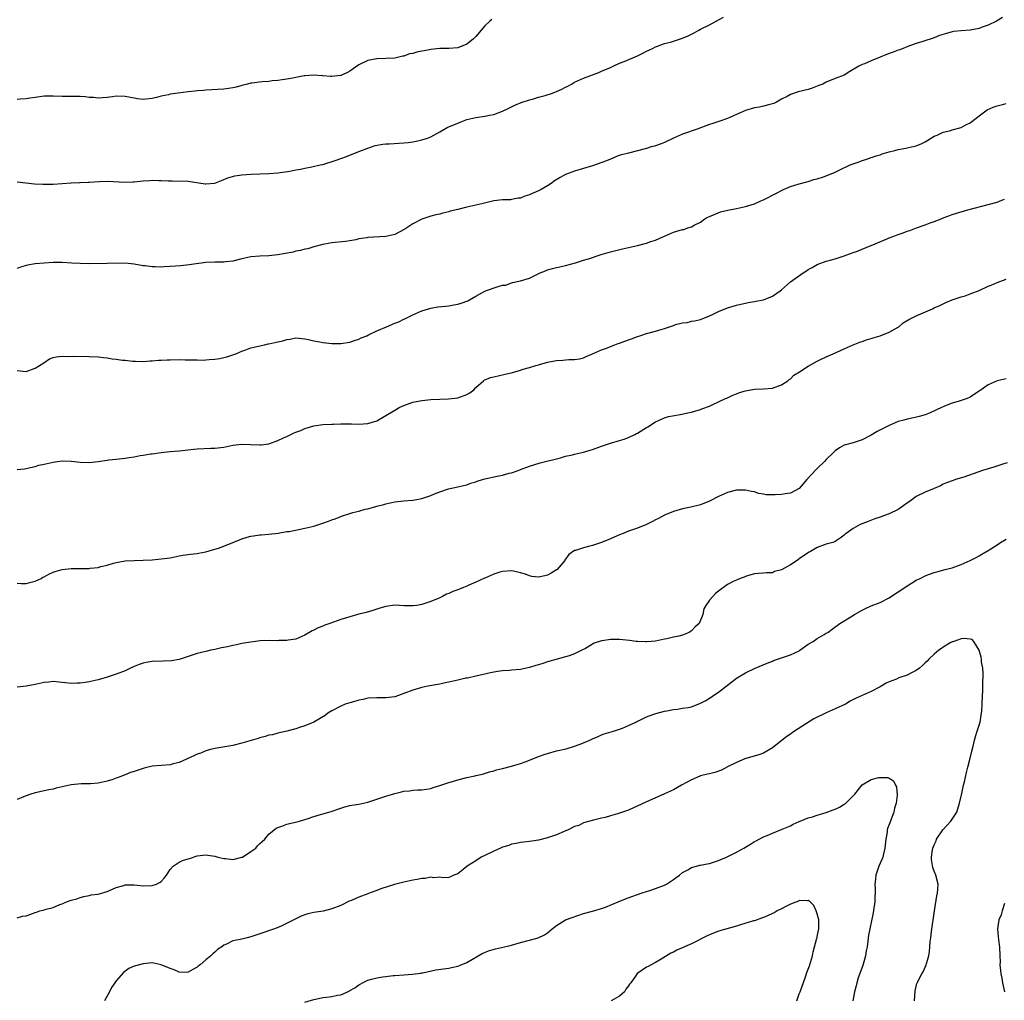
# Model space of a CAD drawing. Units: inches. Extents: x 2619000 to 2622000, y 1506000 to 1509000.
# Drawn here: x 2621204 to 2621423, y 1508271 to 1508489 of the extents above; entities that cross this region are included whole.
import ezdxf

# ---------------------------------------------------------------- set-up
doc = ezdxf.new("R2010")
doc.units = ezdxf.units.IN
doc.header["$MEASUREMENT"] = 0
doc.layers.add('LD26191506_10ft', color=41, linetype='Continuous')

msp = doc.modelspace()

# ---------------------------------------------------------------- linework, layer by layer
at = {"layer": 'LD26191506_10ft'}
for points, elevation in [([(2621203, 1508453.27), (2621204.95, 1508453.06), (2621206.82, 1508452.83), (2621208.73, 1508452.73), (2621211, 1508452.76), (2621213, 1508452.86), (2621215, 1508453), (2621216.89, 1508453.11), (2621217, 1508453.1), (2621218.79, 1508453.21), (2621219, 1508453.19), (2621221.33, 1508453.33), (2621223, 1508453.37), (2621227, 1508453.18), (2621228.72, 1508453.28), (2621229, 1508453.27), (2621231, 1508453.47), (2621232.47, 1508453.53), (2621233, 1508453.6), (2621234.48, 1508453.52), (2621235, 1508453.57), (2621236.56, 1508453.44), (2621237.47, 1508453.47), (2621241, 1508453.42), (2621244.83, 1508452.83), (2621245, 1508452.78), (2621247, 1508452.98), (2621248.45, 1508453.55), (2621249.84, 1508454.16), (2621251.38, 1508454.62), (2621253, 1508454.82), (2621255.06, 1508454.94), (2621257, 1508455), (2621259, 1508455.11), (2621261, 1508455.28), (2621263.63, 1508455.63), (2621265, 1508455.91), (2621266.05, 1508456.05), (2621267, 1508456.3), (2621268.55, 1508456.55), (2621270.4, 1508457), (2621271, 1508457.13), (2621273.93, 1508458.07), (2621275, 1508458.47), (2621275.42, 1508458.58), (2621276.62, 1508459), (2621279, 1508459.97), (2621281, 1508460.77), (2621282.67, 1508461.33), (2621284.37, 1508461.63), (2621285, 1508461.7), (2621285.72, 1508461.72), (2621289, 1508461.91), (2621289.98, 1508462.02), (2621291, 1508462.16), (2621291.73, 1508462.27), (2621293, 1508462.56), (2621294.31, 1508463), (2621295, 1508463.29), (2621297, 1508464.41), (2621298.68, 1508465.32), (2621301, 1508466.33), (2621301.51, 1508466.49), (2621303, 1508467.1), (2621305, 1508467.58), (2621307, 1508467.85), (2621308.08, 1508468.08), (2621309, 1508468.25), (2621311, 1508468.97), (2621312.37, 1508469.63), (2621313, 1508469.96), (2621313.71, 1508470.29), (2621315.11, 1508470.89), (2621317, 1508471.51), (2621317.67, 1508471.67), (2621319, 1508472.06), (2621320.45, 1508472.45), (2621322.06, 1508473), (2621323, 1508473.35), (2621324.13, 1508473.87), (2621325, 1508474.32), (2621325.47, 1508474.53), (2621326.28, 1508475), (2621327, 1508475.44), (2621329, 1508476.35), (2621332.39, 1508477.61), (2621333, 1508477.86), (2621335, 1508478.72), (2621335.56, 1508479), (2621337, 1508479.63), (2621338.05, 1508480.05), (2621341, 1508481.32), (2621342.15, 1508481.85), (2621343, 1508482.31), (2621343.49, 1508482.51), (2621344.46, 1508483), (2621345, 1508483.3), (2621345.45, 1508483.45), (2621347, 1508484), (2621348.34, 1508484.34), (2621349, 1508484.52), (2621351, 1508485.18), (2621352.27, 1508485.73), (2621353, 1508486.13), (2621353.6, 1508486.4), (2621354.62, 1508487), (2621355, 1508487.2), (2621357, 1508488.17), (2621358.47, 1508489), (2621360.14, 1508489.86)], 8760), ([(2621422.21, 1508489.79), (2621420.85, 1508489), (2621419, 1508488.1), (2621417.64, 1508487.64), (2621417, 1508487.4), (2621415, 1508487.02), (2621413, 1508486.86), (2621411.32, 1508486.68), (2621411, 1508486.61), (2621409.72, 1508486.28), (2621408.22, 1508485.78), (2621407, 1508485.32), (2621404.47, 1508484.47), (2621403, 1508484.02), (2621401.48, 1508483.48), (2621399.37, 1508482.63), (2621399, 1508482.54), (2621397.9, 1508482.1), (2621396.41, 1508481.59), (2621394.96, 1508480.96), (2621393, 1508480.16), (2621391.52, 1508479.52), (2621391, 1508479.35), (2621390.25, 1508479), (2621388.21, 1508477.79), (2621387.01, 1508477), (2621385, 1508476.21), (2621383, 1508475.39), (2621382.2, 1508475), (2621381.34, 1508474.66), (2621381, 1508474.5), (2621379.89, 1508474.11), (2621379, 1508473.79), (2621376.76, 1508473.24), (2621375, 1508472.68), (2621374.27, 1508472.27), (2621373, 1508471.63), (2621371.9, 1508471), (2621371.3, 1508470.7), (2621371, 1508470.57), (2621370.44, 1508470.44), (2621369, 1508470.05), (2621368.14, 1508469.86), (2621367, 1508469.69), (2621365, 1508469.12), (2621361, 1508467.35), (2621359.28, 1508466.72), (2621357.75, 1508466.25), (2621357, 1508466), (2621354.25, 1508465), (2621351, 1508463.88), (2621349.02, 1508463), (2621347, 1508462.02), (2621346.29, 1508461.71), (2621344.81, 1508461.19), (2621344.07, 1508461), (2621343, 1508460.66), (2621341, 1508460.12), (2621339, 1508459.65), (2621337.15, 1508459.15), (2621336.71, 1508459), (2621335.52, 1508458.48), (2621335, 1508458.32), (2621334.1, 1508457.9), (2621331, 1508456.8), (2621329, 1508456.21), (2621327, 1508455.63), (2621325, 1508454.85), (2621323.8, 1508454.2), (2621322.56, 1508453.44), (2621322.01, 1508453), (2621321, 1508452.39), (2621319.57, 1508451.57), (2621319, 1508451.26), (2621318.47, 1508451), (2621317.4, 1508450.6), (2621317, 1508450.38), (2621315.91, 1508450.09), (2621315, 1508449.65), (2621314.42, 1508449.58), (2621313, 1508449.28), (2621312.74, 1508449.26), (2621311, 1508449.22), (2621309, 1508449), (2621306.36, 1508448.36), (2621305, 1508448.02), (2621303, 1508447.59), (2621301, 1508447.11), (2621299.31, 1508446.69), (2621299, 1508446.59), (2621297.69, 1508446.31), (2621297, 1508446.09), (2621296.12, 1508445.88), (2621295, 1508445.58), (2621293, 1508444.93), (2621291, 1508443.92), (2621289.26, 1508442.74), (2621287.97, 1508442.03), (2621287, 1508441.56), (2621285, 1508441.06), (2621281, 1508440.85), (2621280.8, 1508440.8), (2621279, 1508440.53), (2621278.37, 1508440.37), (2621277, 1508440.13), (2621276, 1508440), (2621273, 1508439.7), (2621271.38, 1508439.38), (2621271, 1508439.29), (2621269, 1508438.75), (2621267.66, 1508438.34), (2621267, 1508438.24), (2621266.05, 1508437.95), (2621265, 1508437.79), (2621264.38, 1508437.62), (2621261, 1508437.03), (2621259, 1508436.8), (2621257, 1508436.71), (2621255, 1508436.54), (2621253, 1508436.12), (2621251, 1508435.62), (2621249.44, 1508435.44), (2621249, 1508435.39), (2621247, 1508435.38), (2621245, 1508435.27), (2621241.23, 1508434.77), (2621239.41, 1508434.59), (2621237, 1508434.4), (2621235.66, 1508434.34), (2621235, 1508434.27), (2621233.68, 1508434.32), (2621233, 1508434.3), (2621231.47, 1508434.53), (2621231, 1508434.59), (2621229, 1508434.96), (2621227, 1508435.15), (2621223, 1508435.04), (2621219, 1508435.01), (2621217, 1508435.04), (2621215.17, 1508435.17), (2621213, 1508435.29), (2621211.28, 1508435.28), (2621211, 1508435.29), (2621209, 1508435.18), (2621207, 1508435), (2621205.3, 1508434.7), (2621203.73, 1508434.27), (2621203, 1508433.96)], 8750), ([(2621308.62, 1508489.38), (2621308.13, 1508489), (2621307, 1508487.94), (2621306.22, 1508487), (2621305, 1508485.59), (2621304.7, 1508485.3), (2621304.43, 1508485), (2621303, 1508483.89), (2621301, 1508483.03), (2621299, 1508482.91), (2621297, 1508482.91), (2621295, 1508482.68), (2621293.57, 1508482.43), (2621293, 1508482.3), (2621291.89, 1508482.11), (2621291, 1508481.82), (2621290.29, 1508481.71), (2621289, 1508481.23), (2621288.79, 1508481.21), (2621287, 1508480.77), (2621285, 1508480.66), (2621283, 1508480.63), (2621281, 1508480.23), (2621279, 1508479.27), (2621277, 1508477.87), (2621276.45, 1508477.55), (2621275, 1508476.9), (2621273, 1508476.67), (2621272.68, 1508476.68), (2621271, 1508476.82), (2621270.82, 1508476.82), (2621269, 1508476.96), (2621267, 1508476.86), (2621266.81, 1508476.81), (2621265, 1508476.5), (2621264.35, 1508476.35), (2621263, 1508476.08), (2621261.95, 1508475.95), (2621261, 1508475.77), (2621259.71, 1508475.7), (2621259, 1508475.6), (2621257.52, 1508475.52), (2621255.22, 1508475.22), (2621255, 1508475.18), (2621254.27, 1508475), (2621253.27, 1508474.73), (2621253, 1508474.69), (2621251.68, 1508474.32), (2621251, 1508474.18), (2621249.98, 1508474.02), (2621249, 1508473.89), (2621245, 1508473.65), (2621244.41, 1508473.59), (2621243, 1508473.49), (2621242.57, 1508473.43), (2621241, 1508473.28), (2621238.84, 1508473), (2621237, 1508472.72), (2621236.63, 1508472.63), (2621235, 1508472.31), (2621234.02, 1508472.02), (2621233, 1508471.81), (2621231.61, 1508471.61), (2621231, 1508471.58), (2621229.74, 1508471.74), (2621229, 1508471.86), (2621227, 1508472.25), (2621225, 1508472.3), (2621224.19, 1508472.19), (2621223, 1508472.05), (2621221.95, 1508471.95), (2621221, 1508471.89), (2621220, 1508472), (2621219, 1508472.04), (2621218.18, 1508472.18), (2621217, 1508472.23), (2621216.26, 1508472.26), (2621213, 1508472.22), (2621211, 1508472.3), (2621210.31, 1508472.31), (2621209, 1508472.29), (2621207, 1508472.03), (2621205.87, 1508471.87), (2621205, 1508471.72), (2621203.63, 1508471.63), (2621203, 1508471.57)], 8770), ([(2621203, 1508411.25), (2621205, 1508411.06), (2621207, 1508411.78), (2621208.89, 1508413), (2621210.15, 1508413.85), (2621211, 1508414.15), (2621211.67, 1508414.33), (2621213, 1508414.44), (2621214.4, 1508414.4), (2621215.55, 1508414.45), (2621219, 1508414.39), (2621221, 1508414.27), (2621222.17, 1508414.17), (2621223, 1508414.05), (2621224.16, 1508413.84), (2621225, 1508413.77), (2621226.44, 1508413.56), (2621227, 1508413.53), (2621228.63, 1508413.37), (2621229.32, 1508413.32), (2621231, 1508413.29), (2621232.59, 1508413.41), (2621233, 1508413.4), (2621234.45, 1508413.55), (2621235, 1508413.56), (2621236.35, 1508413.65), (2621237, 1508413.66), (2621239, 1508413.69), (2621240.34, 1508413.66), (2621241, 1508413.66), (2621242.39, 1508413.61), (2621243, 1508413.63), (2621244.41, 1508413.59), (2621245, 1508413.62), (2621245.7, 1508413.7), (2621247, 1508413.76), (2621248.07, 1508413.93), (2621249, 1508414.13), (2621249.67, 1508414.33), (2621251, 1508414.76), (2621251.63, 1508415), (2621253, 1508415.57), (2621253.87, 1508415.87), (2621255, 1508416.29), (2621256.67, 1508416.67), (2621257, 1508416.76), (2621258, 1508417), (2621258.83, 1508417.17), (2621259, 1508417.18), (2621261, 1508417.67), (2621262.1, 1508417.9), (2621263, 1508418.2), (2621263.74, 1508418.26), (2621265, 1508418.5), (2621267, 1508418.33), (2621267.82, 1508418.18), (2621269, 1508417.88), (2621270.36, 1508417.65), (2621271, 1508417.49), (2621273, 1508417.3), (2621275, 1508417.3), (2621277, 1508417.58), (2621278.04, 1508417.96), (2621279, 1508418.24), (2621279.5, 1508418.5), (2621280.78, 1508419), (2621281.18, 1508419.18), (2621283, 1508420.07), (2621285.12, 1508421), (2621287, 1508421.79), (2621287.89, 1508422.11), (2621289, 1508422.69), (2621289.23, 1508422.77), (2621291, 1508423.66), (2621293, 1508424.53), (2621295, 1508425.12), (2621296.6, 1508425.4), (2621298.39, 1508425.61), (2621299, 1508425.65), (2621300.13, 1508425.87), (2621301, 1508426.01), (2621301.76, 1508426.24), (2621303.23, 1508426.77), (2621303.64, 1508427), (2621305, 1508427.81), (2621307, 1508428.92), (2621307.21, 1508429), (2621309.99, 1508429.99), (2621311, 1508430.23), (2621311.71, 1508430.29), (2621313, 1508430.81), (2621313.18, 1508430.82), (2621315, 1508431.22), (2621317, 1508431.81), (2621319.35, 1508433), (2621320.52, 1508433.48), (2621321, 1508433.65), (2621322.07, 1508433.93), (2621323, 1508434.19), (2621323.69, 1508434.31), (2621325, 1508434.6), (2621327.2, 1508435.2), (2621329, 1508435.79), (2621330.12, 1508436.12), (2621332.92, 1508437.08), (2621335, 1508437.7), (2621337.67, 1508438.33), (2621341, 1508439.08), (2621343, 1508439.61), (2621343.99, 1508439.99), (2621345, 1508440.3), (2621346.64, 1508441), (2621346.89, 1508441.11), (2621347, 1508441.18), (2621349, 1508442.06), (2621349.74, 1508442.26), (2621351, 1508442.64), (2621351.33, 1508442.67), (2621352.18, 1508443), (2621353, 1508443.26), (2621353.61, 1508443.61), (2621355, 1508444.3), (2621355.97, 1508445), (2621356.63, 1508445.37), (2621357, 1508445.54), (2621357.87, 1508445.87), (2621359.43, 1508446.57), (2621361.07, 1508446.93), (2621363, 1508447.3), (2621365, 1508447.74), (2621367, 1508448.36), (2621368.46, 1508449), (2621368.81, 1508449.19), (2621369, 1508449.26), (2621369.5, 1508449.5), (2621371.47, 1508450.53), (2621373.51, 1508451.51), (2621375, 1508452.18), (2621377, 1508452.82), (2621379, 1508453.35), (2621380.24, 1508453.76), (2621381, 1508453.93), (2621382.36, 1508454.35), (2621383, 1508454.59), (2621385, 1508455.42), (2621385.85, 1508455.85), (2621388.32, 1508457), (2621389, 1508457.27), (2621390.29, 1508457.71), (2621391, 1508457.98), (2621391.79, 1508458.21), (2621393, 1508458.64), (2621393.29, 1508458.71), (2621394.09, 1508459), (2621395, 1508459.28), (2621395.45, 1508459.45), (2621397, 1508459.91), (2621398.23, 1508460.23), (2621399, 1508460.42), (2621400.73, 1508460.73), (2621401.93, 1508461), (2621403, 1508461.28), (2621404.22, 1508461.78), (2621405, 1508462.17), (2621407, 1508463.4), (2621407.66, 1508463.66), (2621409, 1508464.33), (2621410.7, 1508464.7), (2621411, 1508464.81), (2621412.7, 1508465.3), (2621413, 1508465.37), (2621414.06, 1508465.94), (2621415, 1508466.41), (2621415.35, 1508466.65), (2621417, 1508467.97), (2621418.76, 1508469.24), (2621420.14, 1508469.86), (2621421, 1508470.16), (2621422.52, 1508470.52), (2621423, 1508470.65)], 8740), ([(2621203, 1508389.21), (2621204.61, 1508389.39), (2621207, 1508389.93), (2621207.83, 1508390.17), (2621209, 1508390.45), (2621211, 1508390.89), (2621211.88, 1508391), (2621213.13, 1508391.13), (2621215, 1508391.08), (2621217, 1508390.85), (2621219, 1508390.79), (2621221.01, 1508391.01), (2621223, 1508391.34), (2621223.37, 1508391.37), (2621225, 1508391.56), (2621227, 1508391.78), (2621227.94, 1508391.94), (2621229, 1508392.09), (2621230.35, 1508392.35), (2621231, 1508392.43), (2621232.7, 1508392.7), (2621233, 1508392.72), (2621235, 1508393.02), (2621237, 1508393.24), (2621239, 1508393.41), (2621242.26, 1508393.74), (2621243, 1508393.84), (2621246.04, 1508393.96), (2621247, 1508393.97), (2621249, 1508394.23), (2621249.67, 1508394.33), (2621251, 1508394.62), (2621253, 1508394.86), (2621255, 1508394.8), (2621257, 1508394.69), (2621257.26, 1508394.74), (2621259, 1508394.98), (2621261, 1508395.68), (2621262.25, 1508396.25), (2621263, 1508396.61), (2621264.64, 1508397.36), (2621265, 1508397.55), (2621266.07, 1508397.93), (2621267, 1508398.38), (2621267.52, 1508398.48), (2621269, 1508398.97), (2621271, 1508399.24), (2621273, 1508399.35), (2621273.33, 1508399.33), (2621275, 1508399.42), (2621275.37, 1508399.37), (2621277, 1508399.41), (2621277.37, 1508399.37), (2621279, 1508399.36), (2621281, 1508399.48), (2621281.72, 1508399.72), (2621283, 1508400.07), (2621284.67, 1508401), (2621287, 1508402.44), (2621287.37, 1508402.63), (2621287.98, 1508403), (2621289, 1508403.49), (2621291, 1508404.19), (2621293, 1508404.59), (2621295, 1508404.82), (2621297, 1508404.92), (2621298.93, 1508404.93), (2621301, 1508405.15), (2621303, 1508405.91), (2621303.68, 1508406.32), (2621304.56, 1508407), (2621305, 1508407.47), (2621306.72, 1508409), (2621306.88, 1508409.12), (2621308.32, 1508409.68), (2621309, 1508409.85), (2621311.58, 1508410.42), (2621313.17, 1508410.83), (2621315, 1508411.36), (2621315.56, 1508411.56), (2621317, 1508411.95), (2621318.4, 1508412.4), (2621319, 1508412.55), (2621321, 1508413.12), (2621323, 1508413.51), (2621324.4, 1508413.6), (2621325.7, 1508413.7), (2621327, 1508413.7), (2621328.12, 1508413.88), (2621329, 1508414.11), (2621329.61, 1508414.39), (2621331, 1508415), (2621333, 1508415.83), (2621334.29, 1508416.29), (2621335, 1508416.58), (2621335.95, 1508417), (2621336.71, 1508417.29), (2621337, 1508417.37), (2621338.17, 1508417.83), (2621339.66, 1508418.34), (2621341, 1508418.84), (2621341.48, 1508419), (2621343, 1508419.47), (2621345, 1508420.02), (2621346.49, 1508420.49), (2621347, 1508420.63), (2621348.78, 1508421.22), (2621349, 1508421.31), (2621349.47, 1508421.47), (2621351, 1508421.87), (2621352.02, 1508421.98), (2621353, 1508422.21), (2621353.69, 1508422.31), (2621355, 1508422.64), (2621357, 1508423.43), (2621357.81, 1508423.81), (2621359, 1508424.4), (2621361, 1508425.2), (2621363, 1508425.81), (2621363.97, 1508426.03), (2621365, 1508426.25), (2621365.6, 1508426.4), (2621367, 1508426.62), (2621367.29, 1508426.71), (2621369.04, 1508427), (2621371, 1508427.83), (2621372.7, 1508429), (2621373, 1508429.23), (2621375.01, 1508431), (2621377.84, 1508433), (2621378.56, 1508433.44), (2621379, 1508433.73), (2621379.83, 1508434.17), (2621381, 1508434.87), (2621383, 1508435.6), (2621383.85, 1508435.85), (2621385, 1508436.14), (2621387, 1508436.76), (2621387.56, 1508437), (2621388.6, 1508437.4), (2621389, 1508437.5), (2621389.74, 1508437.74), (2621391, 1508438.24), (2621392.74, 1508439), (2621393, 1508439.09), (2621396.66, 1508440.66), (2621397, 1508440.79), (2621398.63, 1508441.37), (2621399, 1508441.52), (2621400.11, 1508441.89), (2621401, 1508442.27), (2621401.56, 1508442.44), (2621403.03, 1508443.03), (2621405, 1508443.69), (2621406.11, 1508444.11), (2621407, 1508444.39), (2621408.52, 1508445), (2621409, 1508445.21), (2621410.29, 1508445.71), (2621411, 1508445.97), (2621411.78, 1508446.22), (2621414.48, 1508447), (2621419, 1508448.18), (2621421, 1508448.76), (2621421.66, 1508449), (2621422.62, 1508449.38)], 8730), ([(2621203, 1508363.96), (2621203.9, 1508363.9), (2621205, 1508363.9), (2621206.14, 1508364.13), (2621207, 1508364.38), (2621208.33, 1508365), (2621208.73, 1508365.27), (2621209, 1508365.38), (2621210.03, 1508365.97), (2621211, 1508366.4), (2621211.45, 1508366.55), (2621213, 1508366.98), (2621215, 1508367.18), (2621217.21, 1508367.21), (2621219, 1508367.2), (2621219.25, 1508367.25), (2621221, 1508367.41), (2621221.62, 1508367.62), (2621223, 1508367.95), (2621224.41, 1508368.41), (2621225, 1508368.56), (2621227, 1508368.9), (2621229, 1508369), (2621231, 1508369.06), (2621233, 1508369.17), (2621235, 1508369.34), (2621237, 1508369.61), (2621239, 1508370.01), (2621239.84, 1508370.16), (2621241.57, 1508370.43), (2621243, 1508370.56), (2621243.35, 1508370.65), (2621245, 1508370.93), (2621247, 1508371.51), (2621247.75, 1508371.75), (2621249, 1508372.2), (2621252.44, 1508373.56), (2621253, 1508373.8), (2621254.19, 1508374.19), (2621255, 1508374.41), (2621255.56, 1508374.44), (2621257, 1508374.69), (2621257.31, 1508374.69), (2621259, 1508374.81), (2621261.06, 1508375.06), (2621263, 1508375.41), (2621263.47, 1508375.47), (2621265.95, 1508375.95), (2621267, 1508376.17), (2621269, 1508376.66), (2621271, 1508377.27), (2621272.28, 1508377.72), (2621273, 1508378.01), (2621273.75, 1508378.25), (2621275, 1508378.8), (2621275.17, 1508378.83), (2621277, 1508379.48), (2621277.67, 1508379.67), (2621279, 1508380), (2621280.38, 1508380.38), (2621281, 1508380.51), (2621283, 1508381.06), (2621284.56, 1508381.44), (2621285, 1508381.58), (2621287, 1508382.02), (2621289, 1508382.3), (2621291, 1508382.44), (2621291.49, 1508382.51), (2621293, 1508382.77), (2621295, 1508383.48), (2621295.85, 1508383.85), (2621297, 1508384.3), (2621298.93, 1508384.93), (2621301, 1508385.36), (2621302.31, 1508385.69), (2621303, 1508385.84), (2621303.82, 1508386.18), (2621305, 1508386.5), (2621305.35, 1508386.65), (2621306.51, 1508387), (2621307, 1508387.13), (2621309.78, 1508387.78), (2621311, 1508388.01), (2621312.41, 1508388.41), (2621313, 1508388.52), (2621314.46, 1508389), (2621314.85, 1508389.15), (2621315, 1508389.22), (2621317, 1508389.96), (2621319.31, 1508390.69), (2621323.86, 1508391.86), (2621325, 1508392.18), (2621326.53, 1508392.53), (2621327, 1508392.66), (2621329, 1508393.11), (2621330.43, 1508393.57), (2621331, 1508393.71), (2621333, 1508394.43), (2621335, 1508395.1), (2621337, 1508395.69), (2621338, 1508396), (2621339, 1508396.33), (2621340.38, 1508397), (2621340.77, 1508397.23), (2621341, 1508397.33), (2621343, 1508398.58), (2621343.28, 1508398.72), (2621345, 1508399.87), (2621347, 1508400.77), (2621347.93, 1508401), (2621348.8, 1508401.2), (2621350.5, 1508401.5), (2621352.17, 1508401.83), (2621353, 1508402.02), (2621353.75, 1508402.25), (2621355, 1508402.6), (2621355.28, 1508402.72), (2621357, 1508403.36), (2621357.64, 1508403.64), (2621360.6, 1508405), (2621360.86, 1508405.14), (2621362.23, 1508405.77), (2621363, 1508406.1), (2621363.66, 1508406.34), (2621365, 1508406.77), (2621367, 1508407.12), (2621369, 1508407.19), (2621371, 1508407.33), (2621373, 1508408.05), (2621374.47, 1508409), (2621374.74, 1508409.26), (2621375, 1508409.43), (2621375.8, 1508410.2), (2621377.02, 1508410.98), (2621379, 1508412.2), (2621381, 1508413.33), (2621381.69, 1508413.69), (2621383, 1508414.33), (2621383.5, 1508414.5), (2621384.53, 1508415), (2621387, 1508416.07), (2621389, 1508417), (2621390.44, 1508417.56), (2621391, 1508417.75), (2621391.91, 1508418.09), (2621393, 1508418.39), (2621393.46, 1508418.54), (2621395, 1508418.97), (2621397, 1508419.76), (2621399, 1508420.93), (2621399.11, 1508421), (2621400.12, 1508421.88), (2621401.35, 1508422.65), (2621403, 1508423.46), (2621406.6, 1508425), (2621407, 1508425.2), (2621408.25, 1508425.75), (2621409, 1508426.13), (2621409.59, 1508426.41), (2621411.02, 1508426.98), (2621413, 1508427.64), (2621413.9, 1508427.9), (2621415, 1508428.29), (2621417, 1508429.08), (2621419, 1508430), (2621419.71, 1508430.29), (2621421, 1508430.86), (2621423, 1508431.62)], 8720), ([(2621423, 1508409.42), (2621421, 1508408.93), (2621419, 1508408.09), (2621417.42, 1508407), (2621417, 1508406.66), (2621415.99, 1508406), (2621415, 1508405.3), (2621414.31, 1508405), (2621412.36, 1508404.36), (2621411, 1508403.99), (2621409.31, 1508403.31), (2621409, 1508403.2), (2621408.62, 1508403), (2621407.5, 1508402.5), (2621406.14, 1508401.86), (2621405, 1508401.38), (2621403.68, 1508401), (2621402.78, 1508400.78), (2621401, 1508400.47), (2621400.22, 1508400.22), (2621399, 1508399.94), (2621397, 1508399.05), (2621395.63, 1508398.37), (2621394.34, 1508397.66), (2621393, 1508396.87), (2621391, 1508395.84), (2621389, 1508395.17), (2621387.29, 1508394.71), (2621387, 1508394.62), (2621385.93, 1508394.07), (2621385, 1508393.41), (2621384.79, 1508393.21), (2621384.63, 1508393), (2621383, 1508391.44), (2621382.63, 1508391), (2621381, 1508389.45), (2621380.76, 1508389.24), (2621378.67, 1508387), (2621377, 1508385.01), (2621375, 1508384), (2621373.85, 1508383.85), (2621373, 1508383.67), (2621371.59, 1508383.59), (2621371, 1508383.61), (2621369.61, 1508383.61), (2621369, 1508383.77), (2621367.91, 1508383.91), (2621367, 1508384.25), (2621366.36, 1508384.36), (2621365, 1508384.67), (2621363, 1508384.63), (2621361, 1508384.11), (2621359, 1508383.21), (2621357, 1508382.18), (2621355, 1508381.38), (2621354.69, 1508381.31), (2621352.83, 1508380.83), (2621351, 1508380.49), (2621349, 1508379.91), (2621347, 1508379.06), (2621345.67, 1508378.33), (2621345, 1508378), (2621344.35, 1508377.65), (2621343, 1508377.01), (2621341, 1508376.2), (2621339, 1508375.5), (2621337.78, 1508375), (2621337, 1508374.71), (2621335.84, 1508374.16), (2621335, 1508373.83), (2621333, 1508372.98), (2621331, 1508372.31), (2621330.07, 1508372.07), (2621329, 1508371.83), (2621327.23, 1508371.23), (2621327, 1508371.18), (2621325.71, 1508370.29), (2621325, 1508369.29), (2621324.86, 1508369.14), (2621324.81, 1508369), (2621323.14, 1508367), (2621323.07, 1508366.93), (2621323, 1508366.88), (2621321.8, 1508366.2), (2621321, 1508365.69), (2621320.39, 1508365.61), (2621319, 1508365.25), (2621317.46, 1508365.46), (2621317, 1508365.58), (2621316.09, 1508365.91), (2621315, 1508366.24), (2621313.38, 1508366.62), (2621313, 1508366.69), (2621311, 1508366.57), (2621310.4, 1508366.4), (2621309, 1508365.95), (2621308.37, 1508365.63), (2621307, 1508365.09), (2621306.95, 1508365.05), (2621305, 1508364.14), (2621303.5, 1508363.5), (2621303, 1508363.24), (2621302.29, 1508363), (2621301, 1508362.43), (2621299.91, 1508362.09), (2621299, 1508361.62), (2621298.51, 1508361.49), (2621297.58, 1508361), (2621297, 1508360.67), (2621295, 1508359.85), (2621293, 1508359.22), (2621291.9, 1508359), (2621291.12, 1508358.88), (2621289.08, 1508358.92), (2621287.04, 1508359.04), (2621285, 1508358.77), (2621283.64, 1508358.36), (2621282.14, 1508357.86), (2621280.6, 1508357.4), (2621279, 1508357.02), (2621277, 1508356.48), (2621276.25, 1508356.25), (2621275, 1508355.84), (2621272.52, 1508355), (2621271.43, 1508354.57), (2621271, 1508354.37), (2621269.98, 1508354.02), (2621269, 1508353.47), (2621268.65, 1508353.35), (2621267, 1508352.38), (2621265, 1508351.5), (2621263.26, 1508351.26), (2621263, 1508351.19), (2621261.17, 1508351.17), (2621261, 1508351.14), (2621259.16, 1508351.16), (2621257.08, 1508351.08), (2621255, 1508350.84), (2621253, 1508350.49), (2621251.76, 1508350.24), (2621251, 1508350.08), (2621249.79, 1508349.79), (2621248.48, 1508349.52), (2621247, 1508349.18), (2621246.11, 1508349), (2621245, 1508348.75), (2621243, 1508348.26), (2621241.89, 1508347.89), (2621239.02, 1508346.98), (2621237.33, 1508346.67), (2621235.44, 1508346.56), (2621233, 1508346.49), (2621231.7, 1508346.3), (2621231, 1508346.17), (2621230.14, 1508345.86), (2621229, 1508345.4), (2621228.2, 1508345), (2621227, 1508344.46), (2621225, 1508343.66), (2621223, 1508343.02), (2621221, 1508342.44), (2621219, 1508341.98), (2621218.14, 1508341.86), (2621217, 1508341.66), (2621216.33, 1508341.67), (2621215, 1508341.62), (2621213.76, 1508341.76), (2621213, 1508341.87), (2621211, 1508342.06), (2621210.07, 1508341.93), (2621209, 1508341.82), (2621207, 1508341.36), (2621205, 1508341.01), (2621203, 1508340.82)], 8710), ([(2621423.27, 1508390.73), (2621422.48, 1508390.48), (2621420.27, 1508389.73), (2621419, 1508389.37), (2621417.78, 1508389), (2621413.56, 1508387.56), (2621411.76, 1508387), (2621411.19, 1508386.81), (2621409.74, 1508386.26), (2621409, 1508385.94), (2621408.37, 1508385.63), (2621407, 1508385), (2621405, 1508384.18), (2621403, 1508383.2), (2621401.7, 1508382.3), (2621400.55, 1508381.45), (2621399.97, 1508381), (2621399, 1508380.32), (2621397, 1508379.36), (2621395.94, 1508379), (2621395, 1508378.63), (2621393.77, 1508378.23), (2621392.3, 1508377.7), (2621390.52, 1508377), (2621389, 1508376.08), (2621387.43, 1508375), (2621387.19, 1508374.81), (2621387, 1508374.61), (2621386.07, 1508373.92), (2621385, 1508373.24), (2621384.85, 1508373.15), (2621384.47, 1508373), (2621383, 1508372.59), (2621381, 1508371.86), (2621379.52, 1508371), (2621379.18, 1508370.82), (2621377.94, 1508370.06), (2621377, 1508369.33), (2621376.78, 1508369.22), (2621376.5, 1508369), (2621375, 1508368.01), (2621373, 1508366.88), (2621371.46, 1508366.54), (2621371, 1508366.27), (2621369.73, 1508366.27), (2621369, 1508366.18), (2621367.93, 1508366.07), (2621367, 1508366), (2621365.66, 1508365.66), (2621365, 1508365.44), (2621364.7, 1508365.3), (2621363.83, 1508365), (2621363, 1508364.64), (2621362.3, 1508364.3), (2621361, 1508363.61), (2621359, 1508362.2), (2621358.37, 1508361.63), (2621357.75, 1508361), (2621357, 1508360.15), (2621356.23, 1508359), (2621355.76, 1508358.24), (2621355.56, 1508357), (2621354.69, 1508355), (2621353.81, 1508354.19), (2621353, 1508353.34), (2621352.78, 1508353.22), (2621352.49, 1508353), (2621351, 1508352.4), (2621350.18, 1508352.18), (2621349, 1508351.91), (2621347.55, 1508351.55), (2621347, 1508351.47), (2621345.02, 1508351.02), (2621343.11, 1508350.89), (2621343, 1508350.87), (2621342.87, 1508350.87), (2621341, 1508350.97), (2621340.71, 1508351), (2621339.21, 1508351.21), (2621337, 1508351.4), (2621335.39, 1508351.39), (2621335, 1508351.41), (2621333.13, 1508351.13), (2621333, 1508351.13), (2621331.39, 1508350.61), (2621329.41, 1508349.41), (2621328.63, 1508349), (2621327, 1508348.24), (2621325.79, 1508347.79), (2621325, 1508347.52), (2621323.15, 1508347), (2621321, 1508346.43), (2621319.93, 1508346.07), (2621319, 1508345.8), (2621318.41, 1508345.59), (2621317, 1508345.17), (2621315, 1508344.75), (2621313, 1508344.57), (2621312.54, 1508344.54), (2621311, 1508344.42), (2621310.34, 1508344.34), (2621309, 1508344.11), (2621307.91, 1508343.91), (2621307, 1508343.69), (2621305.35, 1508343.35), (2621305, 1508343.26), (2621303.16, 1508342.84), (2621302.78, 1508342.78), (2621301, 1508342.36), (2621299, 1508341.91), (2621298.24, 1508341.76), (2621297, 1508341.49), (2621294.38, 1508341), (2621293, 1508340.7), (2621291, 1508340.13), (2621289, 1508339.36), (2621287.25, 1508338.75), (2621287, 1508338.67), (2621285, 1508338.41), (2621283, 1508338.43), (2621281, 1508338.32), (2621279.93, 1508338.07), (2621279, 1508337.91), (2621278.32, 1508337.68), (2621277, 1508337.35), (2621275.94, 1508337), (2621275, 1508336.59), (2621273, 1508335.51), (2621272.14, 1508335), (2621271.51, 1508334.49), (2621268.97, 1508333.03), (2621267, 1508332.19), (2621265.82, 1508331.82), (2621265, 1508331.5), (2621263, 1508330.98), (2621261.38, 1508330.62), (2621261, 1508330.55), (2621259.77, 1508330.23), (2621259, 1508330.12), (2621258.17, 1508329.83), (2621257, 1508329.55), (2621256.6, 1508329.4), (2621253, 1508328.33), (2621251, 1508327.85), (2621247, 1508327.15), (2621246.33, 1508327), (2621245, 1508326.62), (2621243.85, 1508326.15), (2621243, 1508325.86), (2621242.42, 1508325.58), (2621239, 1508324.06), (2621237.73, 1508323.73), (2621237, 1508323.52), (2621233, 1508323.22), (2621231.21, 1508322.79), (2621231, 1508322.73), (2621229.71, 1508322.29), (2621229, 1508322.03), (2621228.21, 1508321.79), (2621227, 1508321.27), (2621226.79, 1508321.21), (2621226.31, 1508321), (2621225, 1508320.53), (2621224.29, 1508320.29), (2621223, 1508319.89), (2621221, 1508319.44), (2621219.31, 1508319.31), (2621219, 1508319.27), (2621217.26, 1508319.26), (2621215, 1508319.05), (2621213, 1508318.62), (2621211.69, 1508318.31), (2621211, 1508318.13), (2621210.03, 1508317.97), (2621207, 1508317.32), (2621206.05, 1508317), (2621205, 1508316.62), (2621204.37, 1508316.37), (2621203, 1508315.8)], 8700), ([(2621203, 1508289.48), (2621204.19, 1508289.81), (2621205, 1508289.94), (2621205.81, 1508290.19), (2621207, 1508290.64), (2621207.29, 1508290.71), (2621208.03, 1508291), (2621209, 1508291.27), (2621209.43, 1508291.43), (2621211, 1508291.79), (2621212.46, 1508292.46), (2621213, 1508292.57), (2621213.95, 1508293), (2621215, 1508293.42), (2621216.3, 1508293.7), (2621217, 1508293.99), (2621217.81, 1508294.19), (2621219, 1508294.41), (2621219.44, 1508294.56), (2621221, 1508294.74), (2621223, 1508295.34), (2621223.55, 1508295.55), (2621225, 1508296.22), (2621226.69, 1508296.69), (2621227, 1508296.79), (2621229, 1508296.8), (2621231, 1508296.62), (2621233, 1508296.68), (2621234.01, 1508297), (2621234.67, 1508297.33), (2621235, 1508297.55), (2621235.68, 1508298.32), (2621236.21, 1508299), (2621237, 1508300.22), (2621237.67, 1508301), (2621239, 1508301.86), (2621239.79, 1508302.21), (2621241, 1508302.63), (2621241.3, 1508302.7), (2621243, 1508303.24), (2621245, 1508303.49), (2621245.4, 1508303.4), (2621247, 1508303.18), (2621247.64, 1508303), (2621249, 1508302.67), (2621249.34, 1508302.66), (2621251, 1508302.49), (2621253, 1508302.94), (2621253.11, 1508303), (2621255, 1508304.22), (2621256.06, 1508305), (2621256.49, 1508305.51), (2621257, 1508306.01), (2621257.53, 1508306.47), (2621258.1, 1508307), (2621259, 1508308.11), (2621260.6, 1508309.4), (2621261, 1508309.6), (2621261.85, 1508309.85), (2621263, 1508310.28), (2621263.57, 1508310.43), (2621265.2, 1508310.8), (2621265.79, 1508311), (2621267, 1508311.35), (2621267.54, 1508311.54), (2621269, 1508312.01), (2621270.45, 1508312.45), (2621271, 1508312.59), (2621272.3, 1508313), (2621272.84, 1508313.16), (2621275, 1508313.9), (2621275.85, 1508314.15), (2621277, 1508314.44), (2621277.47, 1508314.53), (2621279, 1508314.75), (2621281, 1508315.18), (2621281.25, 1508315.25), (2621283, 1508315.9), (2621284.33, 1508316.33), (2621285, 1508316.57), (2621287, 1508317.15), (2621288.52, 1508317.48), (2621289, 1508317.65), (2621290.24, 1508317.76), (2621291, 1508317.89), (2621292.06, 1508317.94), (2621293, 1508317.95), (2621294.09, 1508318.09), (2621295, 1508318.28), (2621295.53, 1508318.47), (2621297, 1508318.89), (2621299, 1508319.59), (2621299.83, 1508319.83), (2621301, 1508320.2), (2621303, 1508320.71), (2621304.43, 1508321), (2621304.9, 1508321.1), (2621305, 1508321.14), (2621306.53, 1508321.47), (2621308.06, 1508321.94), (2621309, 1508322.18), (2621309.62, 1508322.38), (2621311, 1508322.7), (2621313, 1508323.2), (2621315, 1508323.82), (2621316.26, 1508324.26), (2621319, 1508325.35), (2621320.2, 1508325.8), (2621321, 1508326.07), (2621323, 1508326.6), (2621325.1, 1508327.1), (2621327, 1508327.65), (2621328.02, 1508328.02), (2621329, 1508328.39), (2621330.39, 1508329), (2621331, 1508329.29), (2621332.21, 1508329.79), (2621333, 1508330.19), (2621333.6, 1508330.4), (2621335.13, 1508330.87), (2621335.64, 1508331), (2621337, 1508331.43), (2621337.67, 1508331.67), (2621339, 1508332.24), (2621340.62, 1508333), (2621340.85, 1508333.15), (2621341.38, 1508333.38), (2621343, 1508334.21), (2621343.56, 1508334.44), (2621345.07, 1508334.93), (2621347, 1508335.46), (2621347.51, 1508335.51), (2621349, 1508335.85), (2621349.88, 1508335.88), (2621351, 1508336.1), (2621352.29, 1508336.29), (2621353, 1508336.45), (2621355, 1508337.21), (2621356.18, 1508337.82), (2621357, 1508338.35), (2621357.42, 1508338.58), (2621357.98, 1508339), (2621359, 1508339.72), (2621360.72, 1508341), (2621361, 1508341.24), (2621362.02, 1508341.98), (2621363, 1508342.84), (2621365, 1508344.02), (2621367.15, 1508345), (2621369.84, 1508346.16), (2621371, 1508346.61), (2621371.27, 1508346.73), (2621375, 1508348.01), (2621377, 1508348.92), (2621377.14, 1508349), (2621379, 1508350.34), (2621380.11, 1508351), (2621381, 1508351.61), (2621382.54, 1508352.54), (2621383, 1508352.79), (2621383.32, 1508353), (2621384.32, 1508353.68), (2621386.02, 1508355), (2621388.48, 1508356.48), (2621389.31, 1508357), (2621391, 1508357.94), (2621391.7, 1508358.3), (2621393, 1508358.9), (2621395, 1508359.66), (2621397, 1508360.68), (2621398.36, 1508361.64), (2621399.58, 1508362.42), (2621401, 1508363.38), (2621401.98, 1508363.98), (2621403, 1508364.58), (2621403.86, 1508365), (2621405, 1508365.6), (2621405.96, 1508365.96), (2621407, 1508366.31), (2621407.56, 1508366.44), (2621409.46, 1508367), (2621411, 1508367.39), (2621411.61, 1508367.61), (2621413, 1508368.08), (2621414.99, 1508369.01), (2621416.32, 1508369.68), (2621417, 1508370.06), (2621417.62, 1508370.38), (2621419, 1508371.19), (2621421, 1508372.47), (2621421.78, 1508373), (2621423, 1508373.77)], 8690), ([(2621402.64, 1508271), (2621402.8, 1508273.2), (2621403, 1508274.2), (2621403.16, 1508274.84), (2621403.22, 1508275), (2621404.24, 1508277), (2621404.53, 1508277.47), (2621405, 1508278.52), (2621405.25, 1508279), (2621405.29, 1508279.29), (2621405.78, 1508281), (2621405.99, 1508282.01), (2621406.03, 1508283), (2621406.12, 1508284.12), (2621406.25, 1508285), (2621406.43, 1508286.43), (2621407.08, 1508291), (2621407.61, 1508294.39), (2621407.74, 1508295), (2621407.8, 1508295.8), (2621407.85, 1508297), (2621407.38, 1508299), (2621407, 1508299.89), (2621406.71, 1508300.71), (2621406.42, 1508302.42), (2621406.4, 1508303), (2621406.64, 1508304.64), (2621406.72, 1508305), (2621407, 1508305.71), (2621407.41, 1508306.59), (2621407.55, 1508307), (2621408.93, 1508309.07), (2621410.72, 1508311), (2621412.02, 1508313), (2621412.66, 1508315), (2621413.14, 1508317.14), (2621413.52, 1508319), (2621413.72, 1508319.72), (2621414.16, 1508321.84), (2621414.49, 1508323), (2621415.04, 1508325), (2621415.41, 1508326.59), (2621415.69, 1508327.69), (2621415.98, 1508329), (2621416.18, 1508329.82), (2621416.58, 1508331), (2621417.21, 1508333), (2621417.49, 1508334.51), (2621417.55, 1508335), (2621417.57, 1508335.57), (2621417.67, 1508337), (2621417.75, 1508339), (2621417.81, 1508339.81), (2621417.85, 1508341), (2621417.82, 1508342.18), (2621417.89, 1508343), (2621417.93, 1508343.93), (2621417.8, 1508345), (2621417.54, 1508346.46), (2621417.53, 1508347), (2621417.47, 1508347.47), (2621417, 1508349.03), (2621415.81, 1508351), (2621415.42, 1508351.42), (2621415, 1508351.49), (2621413.65, 1508351.65), (2621413, 1508351.53), (2621411.4, 1508351), (2621411.13, 1508350.87), (2621411, 1508350.86), (2621410.71, 1508350.71), (2621409, 1508349.69), (2621408.61, 1508349.39), (2621408.06, 1508349), (2621407, 1508348.18), (2621405.79, 1508347), (2621405.41, 1508346.59), (2621405, 1508346.24), (2621404.38, 1508345.62), (2621403.7, 1508345), (2621403, 1508344.48), (2621401.97, 1508343.97), (2621401, 1508343.47), (2621399.15, 1508342.85), (2621398.6, 1508342.6), (2621397, 1508341.99), (2621396.3, 1508341.7), (2621395, 1508340.9), (2621393, 1508339.86), (2621389.62, 1508338.38), (2621388.33, 1508337.67), (2621387.25, 1508337), (2621385, 1508336.01), (2621383, 1508335.09), (2621380.25, 1508333.75), (2621375.91, 1508331), (2621375.38, 1508330.62), (2621375, 1508330.32), (2621374.2, 1508329.8), (2621373.15, 1508329), (2621371, 1508327.27), (2621369, 1508326.13), (2621368.2, 1508325.8), (2621364.89, 1508324.89), (2621363, 1508324.05), (2621361.05, 1508323.05), (2621359.68, 1508322.32), (2621358.17, 1508321.83), (2621357, 1508321.51), (2621356.58, 1508321.42), (2621355, 1508321.04), (2621354.89, 1508321), (2621353, 1508320.18), (2621350.81, 1508319), (2621349, 1508317.98), (2621348.32, 1508317.68), (2621347, 1508317.05), (2621343.53, 1508315.53), (2621343, 1508315.31), (2621339, 1508313.45), (2621336.58, 1508312.58), (2621335, 1508312.18), (2621333.81, 1508311.81), (2621333, 1508311.63), (2621331.2, 1508311.2), (2621329, 1508310.59), (2621327.98, 1508310.02), (2621327, 1508309.77), (2621325.45, 1508309), (2621325, 1508308.8), (2621324.67, 1508308.67), (2621323, 1508307.91), (2621321.4, 1508307.4), (2621321, 1508307.25), (2621319, 1508306.75), (2621317.48, 1508306.52), (2621317, 1508306.43), (2621315.69, 1508306.31), (2621315, 1508306.23), (2621313.99, 1508306.01), (2621313, 1508305.84), (2621312.4, 1508305.6), (2621311, 1508305.18), (2621310.55, 1508305), (2621309, 1508304.32), (2621307, 1508303.38), (2621306.23, 1508303), (2621305, 1508302.18), (2621303.13, 1508301), (2621303, 1508300.86), (2621301, 1508299.3), (2621300.16, 1508299), (2621299.41, 1508298.59), (2621299, 1508298.44), (2621297.66, 1508298.34), (2621297, 1508298.52), (2621295.61, 1508298.39), (2621295, 1508298.5), (2621293.74, 1508298.26), (2621293, 1508298.24), (2621292.01, 1508297.99), (2621291, 1508297.84), (2621290.32, 1508297.68), (2621289, 1508297.43), (2621286.92, 1508296.92), (2621283.9, 1508295.9), (2621283, 1508295.55), (2621281.51, 1508295), (2621281.14, 1508294.86), (2621281, 1508294.83), (2621279, 1508294.09), (2621277.35, 1508293.35), (2621276.84, 1508293.16), (2621275, 1508292.24), (2621273, 1508291.48), (2621271.03, 1508290.97), (2621269, 1508290.63), (2621267.64, 1508290.36), (2621267, 1508290.13), (2621266.15, 1508289.85), (2621265, 1508289.27), (2621264.81, 1508289.19), (2621261.55, 1508287.55), (2621260.26, 1508287), (2621257, 1508285.92), (2621256.29, 1508285.71), (2621255, 1508285.23), (2621254.13, 1508285), (2621253, 1508284.76), (2621252.62, 1508284.62), (2621251, 1508284.32), (2621249.59, 1508283.59), (2621249, 1508283.36), (2621248.56, 1508283), (2621247.57, 1508282.43), (2621247, 1508281.86), (2621246.52, 1508281.48), (2621246.06, 1508281), (2621245, 1508280.12), (2621243.69, 1508279), (2621243.29, 1508278.71), (2621243, 1508278.47), (2621242.06, 1508277.94), (2621241, 1508277.39), (2621240.66, 1508277.34), (2621239, 1508277.38), (2621237.92, 1508277.92), (2621237, 1508278.18), (2621235.01, 1508279.01), (2621233, 1508279.44), (2621231, 1508279.27), (2621229, 1508278.69), (2621227.81, 1508278.19), (2621226.66, 1508277.34), (2621225, 1508275.42), (2621224.75, 1508275), (2621224.01, 1508273.99), (2621223.56, 1508273), (2621222.42, 1508271)], 8680), ([(2621267, 1508270.72), (2621269, 1508271.31), (2621269.34, 1508271.34), (2621271, 1508271.72), (2621271.8, 1508271.8), (2621273, 1508271.98), (2621274.24, 1508272.24), (2621275, 1508272.37), (2621276.82, 1508273.18), (2621277, 1508273.27), (2621278.1, 1508273.9), (2621279, 1508274.55), (2621279.31, 1508274.69), (2621279.81, 1508275), (2621281, 1508275.58), (2621281.8, 1508275.8), (2621283, 1508276.09), (2621284.36, 1508276.36), (2621285, 1508276.4), (2621286.66, 1508276.66), (2621287, 1508276.65), (2621289, 1508276.8), (2621290.91, 1508276.91), (2621292.81, 1508277.19), (2621293, 1508277.2), (2621293.24, 1508277.24), (2621296.11, 1508277.89), (2621297.85, 1508278.15), (2621299, 1508278.3), (2621299.6, 1508278.4), (2621301, 1508278.71), (2621301.77, 1508279), (2621303, 1508279.53), (2621305.57, 1508281), (2621306.46, 1508281.54), (2621307.86, 1508282.14), (2621309.42, 1508282.58), (2621311.43, 1508283), (2621313, 1508283.4), (2621315, 1508283.98), (2621317, 1508284.53), (2621318.9, 1508285), (2621320.31, 1508285.69), (2621321, 1508286.16), (2621322, 1508287), (2621323, 1508287.8), (2621324.99, 1508289.01), (2621326.43, 1508289.57), (2621329, 1508290.41), (2621330.95, 1508290.95), (2621333, 1508291.57), (2621333.88, 1508291.88), (2621336.71, 1508293), (2621338.31, 1508293.69), (2621339.75, 1508294.25), (2621341, 1508294.67), (2621342.03, 1508295), (2621343, 1508295.35), (2621343.51, 1508295.51), (2621345, 1508296.01), (2621347, 1508296.77), (2621347.45, 1508297), (2621349, 1508297.99), (2621349.57, 1508298.43), (2621350.34, 1508299), (2621351, 1508299.55), (2621352.17, 1508300.17), (2621353, 1508300.68), (2621354.15, 1508301), (2621354.83, 1508301.17), (2621355, 1508301.17), (2621356.5, 1508301.5), (2621357, 1508301.58), (2621359, 1508302.24), (2621359.55, 1508302.45), (2621360.77, 1508303), (2621363, 1508304.11), (2621364.62, 1508305), (2621366.12, 1508305.88), (2621367, 1508306.45), (2621367.37, 1508306.63), (2621368.05, 1508307), (2621369, 1508307.48), (2621369.83, 1508307.83), (2621371, 1508308.28), (2621373.17, 1508309.17), (2621375, 1508309.96), (2621375.65, 1508310.35), (2621377, 1508310.9), (2621377.19, 1508311), (2621379, 1508311.69), (2621379.96, 1508311.96), (2621381, 1508312.34), (2621383, 1508312.92), (2621384.5, 1508313.5), (2621385, 1508313.67), (2621385.92, 1508314.08), (2621387, 1508314.74), (2621387.18, 1508314.82), (2621387.38, 1508315), (2621389, 1508316.65), (2621389.37, 1508317), (2621391, 1508319.1), (2621393, 1508320.29), (2621394.68, 1508320.68), (2621395, 1508320.7), (2621396.68, 1508320.68), (2621397, 1508320.52), (2621397.97, 1508319.97), (2621398.43, 1508319), (2621398.64, 1508318.64), (2621398.79, 1508316.79), (2621398.53, 1508315), (2621398.16, 1508313.84), (2621398, 1508313), (2621397, 1508310.27), (2621396.64, 1508309.36), (2621396.56, 1508309), (2621396.51, 1508308.51), (2621396.24, 1508307), (2621396.05, 1508305), (2621395.71, 1508303.71), (2621395.55, 1508303), (2621395.41, 1508302.59), (2621395, 1508301.63), (2621394.71, 1508301), (2621394.04, 1508299), (2621393.91, 1508298.09), (2621393.83, 1508297), (2621393.87, 1508295.87), (2621393.84, 1508295), (2621393.78, 1508294.22), (2621393.78, 1508293), (2621393.61, 1508291.61), (2621393.45, 1508290.56), (2621392.67, 1508287), (2621392.41, 1508285.59), (2621392.26, 1508284.26), (2621392.07, 1508283), (2621391.88, 1508282.12), (2621391.7, 1508281), (2621391.1, 1508278.9), (2621390.12, 1508276.12), (2621389.79, 1508275), (2621389.68, 1508274.32), (2621389.28, 1508273), (2621388.93, 1508271)], 8670), ([(2621376.41, 1508271), (2621377, 1508272.53), (2621377.2, 1508273), (2621378.37, 1508276.37), (2621378.67, 1508277.33), (2621379.23, 1508278.77), (2621379.91, 1508281), (2621380.1, 1508281.9), (2621380.92, 1508284.92), (2621380.94, 1508285.06), (2621381, 1508285.31), (2621381.33, 1508287), (2621381.36, 1508287.36), (2621381.31, 1508289), (2621381, 1508290.34), (2621380.75, 1508291), (2621380.2, 1508292.2), (2621379.4, 1508293), (2621379, 1508293.35), (2621378.75, 1508293.25), (2621377, 1508293.34), (2621376.8, 1508293.2), (2621375, 1508292.5), (2621374.02, 1508292.02), (2621373, 1508291.47), (2621372.05, 1508291), (2621371.38, 1508290.62), (2621371, 1508290.43), (2621369.93, 1508289.93), (2621369, 1508289.53), (2621368.58, 1508289.42), (2621367, 1508288.84), (2621366.78, 1508288.78), (2621363.94, 1508287.94), (2621363, 1508287.64), (2621359, 1508286.5), (2621357, 1508285.71), (2621356.51, 1508285.49), (2621353, 1508283.72), (2621349.74, 1508282.26), (2621349, 1508281.84), (2621348.41, 1508281.59), (2621346.25, 1508280.25), (2621345, 1508279.52), (2621344.07, 1508279), (2621343.34, 1508278.66), (2621343, 1508278.46), (2621341.31, 1508277.31), (2621340.93, 1508277.07), (2621340.72, 1508276.72), (2621339.48, 1508275), (2621339.25, 1508274.75), (2621339, 1508274.32), (2621338.43, 1508273.57), (2621338.13, 1508273), (2621337, 1508272.03), (2621335.13, 1508271)], 8660), ([(2621422.64, 1508292.64), (2621422.15, 1508291), (2621421.87, 1508290.13), (2621421.39, 1508289), (2621421.05, 1508287), (2621421.21, 1508285.21), (2621421.46, 1508283.46), (2621421.55, 1508283), (2621421.63, 1508281), (2621421.66, 1508279.66), (2621421.63, 1508279), (2621421.78, 1508277.78), (2621421.8, 1508277), (2621422.03, 1508276.03), (2621422.19, 1508275), (2621422.63, 1508273)], 8690)]:
    msp.add_lwpolyline(points, dxfattribs=dict(at, elevation=elevation))

doc.saveas('drawing.dxf')
